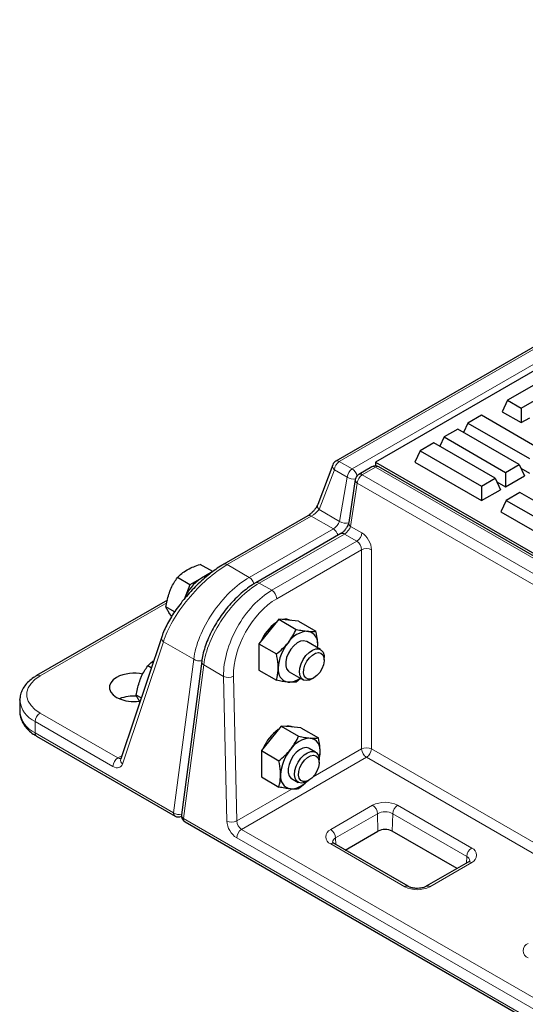
# Model space of a CAD drawing. Units: millimetres. Extents: x 0 to 420, y 0 to 297.
# Drawn here: x 217 to 230, y 156 to 179 of the extents above; entities that cross this region are included whole.
import ezdxf

# ---------------------------------------------------------------- set-up
doc = ezdxf.new("R2010")
doc.units = ezdxf.units.MM

msp = doc.modelspace()

# ---------------------------------------------------------------- linework, layer by layer
at = {"color": 7, "linetype": 'Continuous', "lineweight": 25}
for p, q in [((265.90632, 192.33648), (224.99995, 168.72173)), ((266.01598, 191.82984), (225.9466, 168.69828)), ((230.56601, 171.02), (229.10133, 170.17446)), ((229.42698, 169.98647), (230.89165, 170.83201)), ((229.10133, 170.17446), (228.97502, 169.90228)), ((229.10133, 170.17446), (229.42698, 169.98647)), ((228.48081, 169.81624), (228.15516, 169.62825)), ((229.94549, 168.9707), (228.48081, 169.81624)), ((228.97502, 169.90228), (229.42698, 169.64137)), ((229.42698, 169.98647), (229.42698, 169.64137)), ((228.15516, 169.62825), (228.05198, 169.40591)), ((228.15516, 169.62825), (229.61984, 168.78271)), ((229.42698, 169.64137), (229.63108, 169.75919)), ((227.911, 169.48729), (227.58535, 169.2993)), ((229.37568, 168.64175), (227.911, 169.48729)), ((227.34119, 169.15835), (227.01554, 168.97036)), ((228.80587, 168.31281), (227.34119, 169.15835)), ((227.58535, 169.2993), (227.48217, 169.07696)), ((227.58535, 169.2993), (229.05003, 168.45376)), ((227.01554, 168.97036), (226.88923, 168.69818)), ((227.01554, 168.97036), (228.48022, 168.12482)), ((224.92739, 168.63636), (224.56699, 167.68366)), ((225.9466, 168.69828), (265.42672, 145.90689)), ((225.9466, 168.69828), (225.9466, 168.60877)), ((226.88923, 168.69818), (228.48022, 167.77972)), ((229.05003, 168.45376), (229.37568, 168.64175)), ((229.37568, 168.64175), (229.50199, 168.36957)), ((225.85996, 168.58648), (225.54689, 168.40574)), ((265.26873, 145.93249), (226.02662, 168.58648)), ((229.05003, 168.45376), (229.05003, 168.10866)), ((229.41573, 168.55543), (229.61984, 168.43761)), ((225.46547, 168.28663), (225.30725, 167.25343)), ((228.48022, 168.12482), (228.80587, 168.31281)), ((228.80587, 168.31281), (228.93218, 168.04063)), ((228.84592, 168.22649), (229.05003, 168.10866)), ((229.05003, 168.10866), (229.50199, 168.36957)), ((228.48022, 168.12482), (228.48022, 167.77972)), ((228.48022, 167.77972), (228.93218, 168.04063)), ((229.39374, 167.97364), (229.0681, 167.78565)), ((230.85842, 167.1281), (229.39374, 167.97364)), ((229.0681, 167.78565), (228.94178, 167.51347)), ((229.0681, 167.78565), (230.53277, 166.94011)), ((228.94178, 167.51347), (230.53277, 166.59501)), ((224.33159, 167.41711), (222.32495, 166.2587)), ((225.12079, 166.99009), (223.08939, 165.81739)), ((222.06166, 166.08432), (221.762, 166.25732)), ((222.06166, 166.08432), (221.7895, 165.92721)), ((221.51733, 165.77009), (221.21767, 165.94308)), ((221.7895, 165.92721), (221.51733, 165.77009)), ((221.51733, 165.77009), (221.38125, 165.41935)), ((220.98162, 165.40399), (217.8556, 163.59938)), ((221.15173, 165.12255), (220.9455, 165.2416)), ((221.08315, 165.01542), (221.03948, 165.07229)), ((223.63705, 164.94485), (223.40135, 164.65164)), ((223.63705, 164.94485), (224.05457, 164.70382)), ((223.87276, 164.92377), (223.63705, 164.94485)), ((224.10846, 164.9027), (223.87276, 164.92377)), ((224.10846, 164.9027), (224.52597, 164.66167)), ((223.40135, 164.65164), (223.16565, 164.35842)), ((220.84499, 164.52926), (219.86402, 161.6092)), ((224.63603, 164.22069), (224.30499, 164.41179)), ((223.16565, 164.35842), (223.58316, 164.1174)), ((223.16565, 164.35842), (223.16565, 164.04414)), ((224.56156, 164.26368), (224.56808, 164.32308)), ((224.56522, 164.26157), (224.56808, 164.32308)), ((221.79774, 163.94362), (221.31741, 160.27429)), ((223.16565, 164.04414), (223.16565, 163.72985)), ((224.72234, 163.97359), (224.72234, 164.02992)), ((220.59493, 163.78491), (220.50926, 163.83437)), ((223.16565, 163.72985), (223.58316, 163.48882)), ((223.88836, 163.69009), (224.2194, 163.49898)), ((224.15728, 163.53484), (224.05457, 163.44667)), ((224.42776, 163.51964), (224.47654, 163.54781)), ((217.45496, 163.01282), (217.45524, 163.02806)), ((217.45496, 163.01282), (217.45496, 162.74064)), ((220.35335, 163.06578), (220.2371, 163.13289)), ((217.45506, 162.74955), (217.45496, 162.74064)), ((223.69415, 162.39422), (223.45844, 162.10101)), ((223.69415, 162.39422), (224.11166, 162.15319)), ((223.92985, 162.37315), (223.69415, 162.39422)), ((224.16555, 162.35207), (223.92985, 162.37315)), ((224.16555, 162.35207), (224.58306, 162.11104)), ((217.8556, 162.15407), (221.16132, 160.24572)), ((223.45844, 162.10101), (223.22274, 161.8078)), ((223.22274, 161.8078), (223.64026, 161.56677)), ((223.22274, 161.8078), (223.22274, 161.49351)), ((224.51688, 161.77181), (224.36208, 161.86117)), ((219.86402, 161.6092), (219.86414, 161.60932)), ((224.60319, 161.57229), (224.62517, 161.77245)), ((224.60319, 161.5247), (224.60319, 161.58104)), ((223.22274, 161.49351), (223.22274, 161.17922)), ((223.22274, 161.17922), (223.64026, 160.9382)), ((223.94545, 161.13946), (224.10025, 161.0501)), ((224.30861, 161.07075), (224.35739, 161.09893)), ((221.39934, 160.10832), (260.64145, 137.45433)), ((225.22643, 159.43437), (226.00621, 159.88453)), ((227.8944, 158.99215), (226.34859, 159.88453)), ((226.72842, 158.56729), (224.96066, 159.5878)), ((228.16018, 159.14558), (227.15844, 158.56729))]:
    msp.add_line(p, q, dxfattribs=at)
at = {"color": 8, "linetype": 'Continuous', "lineweight": 18}
for p, q in [((265.98965, 192.32823), (225.08328, 168.71348)), ((225.39241, 168.53502), (266.29878, 192.14977)), ((225.08328, 168.71348), (225.39241, 168.53502)), ((224.96559, 168.51657), (224.60519, 167.56387)), ((225.27472, 168.33811), (224.96559, 168.51657)), ((225.94329, 168.57823), (225.63021, 168.39749)), ((225.63021, 168.39749), (264.87232, 145.7435)), ((265.1854, 145.92424), (225.94329, 168.57823)), ((225.09043, 167.28374), (225.27472, 168.33811)), ((225.5124, 168.19695), (225.35418, 167.16375)), ((264.75451, 145.54296), (225.5124, 168.19695)), ((224.60519, 167.56387), (225.09043, 167.28374)), ((224.41492, 167.40886), (222.40827, 166.25044)), ((224.94135, 167.10496), (224.41492, 167.40886)), ((222.9347, 165.94654), (224.94135, 167.10496)), ((225.20411, 166.98184), (223.17272, 165.80914)), ((225.50286, 166.80938), (225.20411, 166.98184)), ((225.35418, 167.16375), (225.62067, 167.00992)), ((223.47146, 165.63668), (225.50286, 166.80938)), ((225.61466, 166.60537), (223.58927, 165.43614)), ((225.61466, 161.84985), (225.61466, 166.60537)), ((225.85028, 166.60537), (225.85028, 161.84985)), ((222.40827, 166.25044), (222.9347, 165.94654)), ((223.17272, 165.80914), (223.47146, 165.63668)), ((220.96343, 165.33713), (217.93893, 163.59113)), ((220.88513, 164.40815), (219.90416, 161.48809)), ((221.60712, 163.99136), (220.88513, 164.40815)), ((221.1268, 160.32203), (221.60712, 163.99136)), ((221.84514, 163.85395), (221.36482, 160.18462)), ((222.32073, 163.5794), (221.84514, 163.85395)), ((222.39804, 160.12539), (222.32073, 163.5794)), ((222.55639, 163.58299), (222.6337, 160.12898)), ((219.68, 161.42943), (217.82108, 162.50256)), ((217.82108, 162.50256), (217.82108, 162.23038)), ((217.93893, 162.70669), (219.79785, 161.63355)), ((217.82108, 162.23038), (221.1268, 160.32203)), ((224.45846, 161.18239), (225.61466, 161.84985)), ((225.85028, 161.84985), (243.59753, 151.60458)), ((219.79785, 161.63355), (219.89009, 161.68681)), ((225.73247, 161.64931), (222.75151, 159.92844)), ((243.48124, 151.40316), (225.73247, 161.64931)), ((222.6337, 160.12898), (223.93229, 160.87864)), ((224.87733, 159.924), (225.87906, 160.50229)), ((226.47574, 160.50229), (228.2435, 159.48178)), ((221.36482, 160.18462), (260.60693, 137.53064)), ((225.99687, 160.30176), (224.99514, 159.72347)), ((226.00621, 159.88453), (225.99687, 160.30176)), ((226.35792, 160.30176), (226.34859, 159.88453)), ((228.12569, 159.28124), (226.35792, 160.30176)), ((222.75151, 159.92844), (260.24777, 138.28231)), ((260.12992, 138.07819), (222.63366, 159.72432)), ((224.99514, 159.72347), (224.99867, 159.56586)), ((226.6451, 158.55904), (224.87733, 159.57955)), ((228.12216, 159.12364), (228.12569, 159.28124)), ((228.2435, 159.13733), (227.24177, 158.55904))]:
    msp.add_line(p, q, dxfattribs=at)
at = {"color": 7, "linetype": 'Continuous', "lineweight": 25, "flags": 128}
for points in [[(224.30499, 164.41179), (224.29777, 164.41568), (224.23222, 164.43127), (224.15662, 164.41865), (224.07657, 164.37877), (223.99801, 164.31456), (223.92677, 164.23081), (223.86813, 164.13372), (223.82644, 164.03048), (223.80479, 163.92877), (223.80479, 163.83611), (223.82644, 163.75939), (223.86813, 163.70429), (223.88836, 163.69009)], [(224.17256, 163.88265), (224.22176, 163.98424), (224.28624, 164.07661), (224.36122, 164.1529), (224.44112, 164.20745), (224.52003, 164.23622), (224.59209, 164.23708), (224.65197, 164.20996), (224.69521, 164.15687), (224.71861, 164.08175), (224.72234, 164.02992)], [(224.2636, 163.85071), (224.30929, 163.94324), (224.36984, 164.02586), (224.43986, 164.09123), (224.51314, 164.13354), (224.58317, 164.14902), (224.64371, 164.1363), (224.6894, 164.09652), (224.71618, 164.0332), (224.72165, 163.95198), (224.70535, 163.86006), (224.66871, 163.76563), (224.61499, 163.67706), (224.54896, 163.60223), (224.4765, 163.54779), (224.40404, 163.51857), (224.33802, 163.51717), (224.2843, 163.54371), (224.24766, 163.59585), (224.23135, 163.66893), (224.23683, 163.75648), (224.2636, 163.85071)], [(224.42776, 163.51964), (224.37435, 163.49443), (224.29815, 163.47948), (224.23157, 163.49273), (224.17953, 163.53321), (224.14589, 163.59792), (224.13316, 163.68205), (224.14227, 163.77937), (224.17256, 163.88265)], [(219.76562, 163.55711), (219.68418, 163.49815), (219.6275, 163.43021), (219.59843, 163.3567), (219.59843, 163.28129), (219.6275, 163.20777), (219.68418, 163.13983), (219.76562, 163.08087), (219.86775, 163.03386), (219.98544, 163.00114), (220.11279, 162.98436), (220.24341, 162.98436), (220.31185, 162.99121)], [(224.36208, 161.86117), (224.35486, 161.86506), (224.28931, 161.88065), (224.21371, 161.86803), (224.13366, 161.82814), (224.0551, 161.76394), (223.98386, 161.68018), (223.92522, 161.58309), (223.88353, 161.47986), (223.86188, 161.37814), (223.86188, 161.28549), (223.88353, 161.20877), (223.92522, 161.15367), (223.94545, 161.13946)], [(224.05341, 161.43377), (224.10261, 161.53536), (224.16709, 161.62772), (224.24207, 161.70401), (224.32197, 161.75857), (224.40088, 161.78734), (224.47295, 161.7882), (224.53282, 161.76108), (224.57606, 161.70799), (224.59946, 161.63287), (224.60319, 161.58104)], [(224.14445, 161.40182), (224.19014, 161.49436), (224.25069, 161.57698), (224.32071, 161.64235), (224.39399, 161.68465), (224.46402, 161.70013), (224.52456, 161.68742), (224.57025, 161.64763), (224.59703, 161.58432), (224.6025, 161.50309), (224.5862, 161.41118), (224.54956, 161.31674), (224.49584, 161.22818), (224.42981, 161.15335), (224.35735, 161.0989), (224.28489, 161.06968), (224.21887, 161.06828), (224.16515, 161.09483), (224.12851, 161.14696), (224.1122, 161.22005), (224.11768, 161.3076), (224.14445, 161.40182)], [(224.30861, 161.07075), (224.2552, 161.04555), (224.179, 161.03059), (224.11242, 161.04385), (224.06038, 161.08433), (224.02674, 161.14904), (224.01401, 161.23317), (224.02312, 161.33048), (224.05341, 161.43377)]]:
    msp.add_lwpolyline(points, dxfattribs=at)
at = {"color": 8, "linetype": 'Continuous', "lineweight": 18, "flags": 128}
for points in [[(217.93893, 163.59113), (217.81755, 163.50762), (217.72313, 163.41321), (217.65854, 163.31077), (217.62575, 163.20341), (217.62575, 163.0944), (217.65854, 162.98704), (217.72313, 162.8846), (217.81755, 162.79019), (217.93893, 162.70669)], [(219.68, 161.42943), (219.71687, 161.41149), (219.75283, 161.4007), (219.787, 161.39732), (219.81854, 161.40143), (219.84666, 161.41293), (219.87068, 161.43155), (219.89001, 161.45681), (219.90416, 161.48809)]]:
    msp.add_lwpolyline(points, dxfattribs=at)
at = {"color": 8, "linetype": 'Continuous', "lineweight": 18}
for centre, radius, start, end in [((225.0361, 168.60504), 0.11313, 163.927554, 231.443168), ((225.22277, 168.49648), 0.25797, 122.73408, 175.533509), ((225.03454, 168.6462), 0.08308, 54.082255, 114.607286), ((225.5319, 168.31802), 0.25797, 122.73408, 175.533509), ((225.25243, 168.3172), 0.25893, 12.210321, 57.273385), ((225.76901, 168.18108), 0.2571, 122.674167, 176.459727), ((225.58169, 168.33234), 0.08124, 53.32187, 115.367672), ((225.89477, 168.51308), 0.08124, 53.32187, 115.367672), ((225.99181, 168.51308), 0.08124, 64.632328, 126.67813), ((225.41748, 168.54028), 0.24749, 234.773066, 281.683966), ((225.56327, 168.2807), 0.09798, 176.528646, 238.724993), ((224.6757, 167.65234), 0.11313, 163.927554, 231.443168), ((224.36619, 167.34158), 0.08308, 54.082255, 114.607286), ((225.23167, 167.4815), 0.24302, 234.46565, 288.491188), ((225.40269, 167.24626), 0.09571, 175.704578, 239.549061), ((224.80123, 166.88715), 0.25898, 14.175546, 57.247568), ((225.15534, 166.91419), 0.0834, 54.210835, 114.478706), ((225.36406, 167.02579), 0.2571, 302.674167, 356.459727), ((225.73247, 166.36386), 0.26871, 63.996618, 116.003382), ((222.35969, 166.18467), 0.08177, 53.548714, 115.181035), ((222.7946, 165.72871), 0.25899, 13.740091, 57.252226), ((223.12394, 165.74148), 0.08341, 54.212749, 114.456727), ((223.33266, 165.42026), 0.2571, 3.540273, 57.325833), ((220.95778, 164.49943), 0.11666, 165.172327, 231.48573), ((221.74244, 164.18795), 0.23867, 235.460179, 281.446331), ((221.89702, 163.93875), 0.09941, 177.224088, 238.541132), ((217.89056, 163.52753), 0.0799, 52.746445, 115.958035), ((222.43499, 163.8154), 0.26221, 244.164193, 297.579253), ((218.07522, 163.07139), 0.62302, 185.394448, 245.925693), ((218.08946, 162.80942), 0.63822, 186.187456, 245.132685), ((218.07695, 162.49092), 0.25613, 122.605478, 177.394522), ((217.90274, 162.22137), 0.08216, 173.701152, 234.986667), ((225.73247, 161.60834), 0.26871, 63.996618, 116.003382), ((225.87126, 161.86572), 0.2571, 183.540273, 237.325833), ((225.59367, 161.86572), 0.2571, 302.674167, 356.459727), ((219.93587, 161.41779), 0.25613, 122.605478, 177.394522), ((219.8487, 161.70695), 0.08929, 235.281679, 282.180041), ((219.97681, 161.57938), 0.11667, 165.188324, 231.484668), ((226.1774, 159.92651), 0.64849, 62.609672, 117.390328), ((225.74027, 160.28588), 0.2571, 3.540273, 57.325833), ((226.61453, 160.28588), 0.2571, 122.674167, 176.459727), ((221.20847, 160.31301), 0.08216, 173.701152, 234.986667), ((221.26188, 160.51772), 0.23779, 235.383517, 283.913871), ((221.41446, 160.26823), 0.09724, 176.429218, 239.300585), ((221.4441, 160.17453), 0.07992, 172.74417, 235.943649), ((226.1774, 159.95334), 0.3924, 62.609672, 117.390328), ((222.51231, 160.36139), 0.26221, 244.164193, 297.579253), ((222.91125, 160.15715), 0.5142, 183.540273, 237.325833), ((222.88953, 159.71267), 0.25613, 122.605478, 177.394522), ((222.89031, 160.14486), 0.2571, 183.540273, 237.325833), ((224.94269, 159.75178), 0.18421, 110.783421, 249.216579), ((224.73853, 159.70759), 0.2571, 3.540273, 57.325833), ((225.04176, 159.61132), 0.12145, 112.572721, 177.623821), ((224.92573, 159.51567), 0.08015, 64.163484, 127.146974), ((228.3823, 159.26537), 0.2571, 122.674167, 176.459727), ((228.17814, 159.30956), 0.18421, 290.783421, 69.216579), ((228.07567, 159.16665), 0.12503, 3.744238, 66.418691), ((228.1951, 159.07345), 0.08015, 52.853026, 115.836516), ((226.6935, 158.49515), 0.08016, 64.186458, 127.144683), ((226.94343, 159.13483), 0.64849, 242.609672, 297.390328), ((227.19335, 158.49511), 0.0802, 52.866113, 115.705391), ((229.65674, 157.03042), 0.18421, 110.783421, 249.216579)]:
    msp.add_arc(centre, radius, start, end, dxfattribs=at)
at = {"color": 7, "linetype": 'Continuous', "lineweight": 25}
for centre, radius, start, end in [((225.08328, 168.57739), 0.16667, 119.997312, 159.278675), ((225.94329, 168.44214), 0.16667, 60.002688, 119.997312), ((225.63021, 168.2614), 0.16667, 119.997312, 171.293573), ((222.34133, 165.06559), 1.02318, 122.637971, 159.772886), ((222.03853, 165.51047), 0.48548, 103.89886, 120.861749), ((224.17516, 164.00664), 1.04738, 125.285656, 157.125201), ((223.80769, 164.66762), 0.27781, 64.814744, 104.96622), ((224.36878, 164.05102), 0.60851, 93.429538, 146.565085), ((224.27871, 164.37021), 0.29318, 350.748121, 79.453222), ((224.64745, 163.73169), 1.02326, 140.227928, 177.360713), ((223.91463, 163.73167), 0.29318, 170.748121, 259.453222), ((220.18014, 162.75051), 0.90688, 76.454933, 117.198803), ((223.86785, 163.90011), 0.45672, 269.137042, 307.928313), ((220.17367, 162.19825), 0.91379, 85.022003, 111.780338), ((224.23225, 161.45602), 1.04738, 125.285656, 157.125201), ((223.86479, 162.11699), 0.27781, 64.814744, 104.96622), ((224.42587, 161.5004), 0.60851, 93.429538, 146.565085), ((224.3358, 161.81959), 0.29318, 350.748121, 79.453222), ((224.70454, 161.18106), 1.02326, 140.227928, 177.360713), ((223.83796, 161.78035), 0.78725, 346.344506, 359.425142), ((223.97173, 161.18104), 0.29318, 170.748121, 259.453222), ((223.89631, 161.4451), 0.55271, 272.255656, 316.441585), ((221.24465, 160.39006), 0.16667, 240.002688, 295.540361), ((221.48267, 160.25266), 0.16667, 172.542249, 240.002688), ((226.1774, 159.55414), 0.3721, 62.609672, 117.390328)]:
    msp.add_arc(centre, radius, start, end, dxfattribs=at)
at = {"color": 8, "linetype": 'Continuous', "lineweight": 18}
for centre, major_axis, ratio, start_param, end_param in [((224.4915, 167.50074), (0.13916, 0.11166), 0.17647394, 3.99546651, 5.51390296), ((224.97447, 167.22192), (0.11111, 0.12771), 0.40239275, 4.00515046, 5.52358691), ((225.23724, 167.0988), (0.11111, 0.12771), 0.40239275, 4.00515046, 5.54976685), ((225.61449, 166.73417), (-0.15991, 0.29254), 0.59228976, 3.9670478, 5.51166419), ((225.49668, 166.66972), (-0.07638, 0.14827), 0.60673643, 3.98230408, 5.52692046), ((222.06364, 165.08849), (1.12035, 1.27162), 0.39513365, 0.86470889, 2.43550522), ((222.78563, 164.6717), (0.97314, 1.36037), 0.50078871, 0.83421037, 2.4050067), ((223.02365, 164.53429), (0.97314, 1.36037), 0.50078871, 0.83421037, 2.4050067), ((223.49924, 164.25974), (0.80303, 1.46072), 0.59081859, 0.77296496, 2.34376129), ((223.61705, 164.1953), (0.71961, 1.31642), 0.59228976, 0.77152112, 2.34231744)]:
    msp.add_ellipse(centre, major_axis=major_axis, ratio=ratio, start_param=start_param, end_param=end_param, dxfattribs=at)
at = {"color": 7, "linetype": 'Continuous', "lineweight": 25}
for points, knots in [([(224.56699, 167.68366), (224.56415, 167.67674), (224.55644, 167.65795), (224.53187, 167.61457), (224.49094, 167.55832), (224.43915, 167.50091), (224.38555, 167.45304), (224.34947, 167.42764), (224.33411, 167.41859), (224.33159, 167.41711)], [0, 0, 0, 0, 0.09834151, 0.26709677, 0.44696492, 0.63238155, 0.81401508, 0.96958027, 1, 1, 1, 1]), ([(225.30725, 167.25343), (225.30601, 167.24682), (225.30273, 167.22927), (225.28796, 167.18715), (225.25859, 167.13117), (225.21662, 167.07277), (225.17043, 167.02501), (225.13762, 167.00013), (225.12367, 166.99181), (225.12079, 166.99009)], [0, 0, 0, 0, 0.09412361, 0.24966326, 0.42593502, 0.61237796, 0.79973966, 0.9586559, 1, 1, 1, 1]), ([(222.32495, 166.2587), (222.29898, 166.24329), (222.22321, 166.19835), (222.09521, 166.11115), (221.94239, 165.99353), (221.79103, 165.86296), (221.64316, 165.72161), (221.50074, 165.5714), (221.36576, 165.41439), (221.24017, 165.25272), (221.12594, 165.08862), (221.0248, 164.92426), (220.93882, 164.76188), (220.8806, 164.63034), (220.85385, 164.5544), (220.84499, 164.52926)], [0, 0, 0, 0, 0.042416536, 0.123749318, 0.204784348, 0.285821369, 0.367082769, 0.448810555, 0.531200161, 0.61439172, 0.698482223, 0.783541399, 0.869633317, 0.956843602, 1, 1, 1, 1]), ([(221.44773, 166.1245), (221.45423, 166.1282), (221.50346, 166.15618), (221.60477, 166.20405), (221.70927, 166.23945), (221.762, 166.25732)], [0, 0, 0, 0, 0.07008577, 0.53078223, 1, 1, 1, 1]), ([(221.21767, 165.94308), (221.2501, 165.97539), (221.31556, 166.0406), (221.40341, 166.09637), (221.44773, 166.1245)], [0, 0, 0, 0, 0.49545796, 1, 1, 1, 1]), ([(221.03948, 165.61665), (221.04975, 165.64186), (221.09764, 165.75945), (221.16486, 165.86229), (221.21767, 165.94308)], [0, 0, 0, 0, 0.21437751, 1, 1, 1, 1]), ([(223.08939, 165.81739), (223.06247, 165.80129), (222.98446, 165.75464), (222.85571, 165.66258), (222.70575, 165.53701), (222.56085, 165.39614), (222.42299, 165.24251), (222.29409, 165.07837), (222.17601, 164.90617), (222.07052, 164.72843), (221.97925, 164.54769), (221.90364, 164.36639), (221.84534, 164.18709), (221.81265, 164.04641), (221.8011, 163.96683), (221.79774, 163.94362)], [0, 0, 0, 0, 0.04418661, 0.12803103, 0.21153291, 0.29477026, 0.37787312, 0.46097075, 0.54415256, 0.62751883, 0.711175, 0.79522504, 0.87977527, 0.96492942, 1, 1, 1, 1]), ([(220.9455, 165.2416), (220.94916, 165.26585), (220.96854, 165.39438), (221.0077, 165.51709), (221.03948, 165.61665)], [0, 0, 0, 0, 0.18869645, 1, 1, 1, 1]), ([(221.03948, 165.07229), (221.0363, 165.07685), (221.01226, 165.11138), (220.9754, 165.1716), (220.95553, 165.21813), (220.9455, 165.2416)], [0, 0, 0, 0, 0.07008577, 0.53078223, 1, 1, 1, 1]), ([(223.86097, 164.3863), (223.86651, 164.39328), (223.90843, 164.44613), (223.97901, 164.55068), (224.02923, 164.65246), (224.05457, 164.70382)], [0, 0, 0, 0, 0.07008577, 0.53078223, 1, 1, 1, 1]), ([(224.05457, 164.70382), (224.10462, 164.6936), (224.20563, 164.67298), (224.28987, 164.66332), (224.33237, 164.65844)], [0, 0, 0, 0, 0.49545796, 1, 1, 1, 1]), ([(224.33237, 164.65844), (224.33791, 164.65797), (224.37984, 164.65441), (224.45042, 164.65258), (224.50063, 164.65862), (224.52597, 164.66167)], [0, 0, 0, 0, 0.07008577, 0.53078223, 1, 1, 1, 1]), ([(224.56808, 164.32308), (224.56745, 164.35202), (224.56513, 164.45974), (224.54251, 164.57637), (224.52597, 164.66167)], [0, 0, 0, 0, 0.26863361, 1, 1, 1, 1]), ([(223.58316, 164.1174), (223.63321, 164.15822), (223.73422, 164.24062), (223.81847, 164.33745), (223.86097, 164.3863)], [0, 0, 0, 0, 0.49545796, 1, 1, 1, 1]), ([(220.50926, 163.83437), (220.54074, 163.86708), (220.58243, 163.91042), (220.63881, 163.94755), (220.65263, 163.95666)], [0, 0, 0, 0, 0.7549043, 1, 1, 1, 1]), ([(223.62527, 163.7788), (223.62464, 163.80774), (223.62232, 163.91547), (223.5997, 164.0321), (223.58316, 164.1174)], [0, 0, 0, 0, 0.26863361, 1, 1, 1, 1]), ([(220.33107, 163.50793), (220.34134, 163.53314), (220.38923, 163.65073), (220.45645, 163.75357), (220.50926, 163.83437)], [0, 0, 0, 0, 0.21437751, 1, 1, 1, 1]), ([(223.58316, 163.48882), (223.58952, 163.51154), (223.6142, 163.59974), (223.62055, 163.70251), (223.62527, 163.7788)], [0, 0, 0, 0, 0.25755135, 1, 1, 1, 1]), ([(217.8556, 163.59938), (217.83177, 163.58493), (217.76316, 163.54332), (217.66455, 163.46395), (217.56938, 163.35832), (217.50181, 163.24264), (217.46283, 163.13232), (217.45945, 163.06119), (217.45806, 163.03196)], [0, 0, 0, 0, 0.10421453, 0.29998511, 0.49538651, 0.6867679, 0.87127791, 1, 1, 1, 1]), ([(220.2371, 163.13289), (220.24075, 163.15714), (220.26013, 163.28567), (220.2993, 163.40838), (220.33107, 163.50793)], [0, 0, 0, 0, 0.18869645, 1, 1, 1, 1]), ([(223.86097, 163.44344), (223.85533, 163.44397), (223.81264, 163.44797), (223.72368, 163.46042), (223.63029, 163.4793), (223.58316, 163.48882)], [0, 0, 0, 0, 0.07008577, 0.53078223, 1, 1, 1, 1]), ([(224.05457, 163.44667), (224.02806, 163.4433), (223.97455, 163.4365), (223.89906, 163.44111), (223.86097, 163.44344)], [0, 0, 0, 0, 0.49545796, 1, 1, 1, 1]), ([(220.33107, 162.96357), (220.3279, 162.96813), (220.30385, 163.00267), (220.26699, 163.06289), (220.24712, 163.10941), (220.2371, 163.13289)], [0, 0, 0, 0, 0.07008577, 0.53078223, 1, 1, 1, 1]), ([(217.45736, 162.75187), (217.45647, 162.74348), (217.45144, 162.69595), (217.46852, 162.60899), (217.50842, 162.49628), (217.57424, 162.39016), (217.6627, 162.2918), (217.75869, 162.21322), (217.82845, 162.17065), (217.8556, 162.15407)], [0, 0, 0, 0, 0.03550627, 0.20136405, 0.3664704, 0.53426941, 0.70735305, 0.88607963, 1, 1, 1, 1]), ([(223.91806, 161.83568), (223.9236, 161.84266), (223.96553, 161.89551), (224.0361, 162.00005), (224.08632, 162.10184), (224.11166, 162.15319)], [0, 0, 0, 0, 0.07008577, 0.53078223, 1, 1, 1, 1]), ([(224.11166, 162.15319), (224.16171, 162.14298), (224.26272, 162.12236), (224.34696, 162.11269), (224.38947, 162.10781)], [0, 0, 0, 0, 0.49545796, 1, 1, 1, 1]), ([(224.38947, 162.10781), (224.395, 162.10734), (224.43693, 162.10378), (224.50751, 162.10196), (224.55773, 162.108), (224.58306, 162.11104)], [0, 0, 0, 0, 0.07008577, 0.53078223, 1, 1, 1, 1]), ([(224.62517, 161.77245), (224.62454, 161.80139), (224.62222, 161.90911), (224.5996, 162.02574), (224.58306, 162.11104)], [0, 0, 0, 0, 0.26863361, 1, 1, 1, 1]), ([(223.64026, 161.56677), (223.6903, 161.6076), (223.79131, 161.69), (223.87556, 161.78682), (223.91806, 161.83568)], [0, 0, 0, 0, 0.49545796, 1, 1, 1, 1]), ([(223.68236, 161.22818), (223.68173, 161.25712), (223.67941, 161.36484), (223.65679, 161.48147), (223.64026, 161.56677)], [0, 0, 0, 0, 0.26863361, 1, 1, 1, 1]), ([(223.64026, 160.9382), (223.64661, 160.96091), (223.67129, 161.04911), (223.67764, 161.15188), (223.68236, 161.22818)], [0, 0, 0, 0, 0.25755135, 1, 1, 1, 1]), ([(223.91806, 160.89282), (223.91243, 160.89335), (223.86974, 160.89735), (223.78077, 160.90979), (223.68738, 160.92867), (223.64026, 160.9382)], [0, 0, 0, 0, 0.07008577, 0.53078223, 1, 1, 1, 1]), ([(224.11166, 160.89605), (224.08515, 160.89268), (224.03164, 160.88587), (223.95615, 160.89049), (223.91806, 160.89282)], [0, 0, 0, 0, 0.49545796, 1, 1, 1, 1]), ([(224.29133, 161.05843), (224.27785, 161.0438), (224.22349, 160.98481), (224.15966, 160.93415), (224.11166, 160.89605)], [0, 0, 0, 0, 0.24790195, 1, 1, 1, 1]), ([(224.96066, 159.5878), (224.95376, 159.59209), (224.9339, 159.60444), (224.92003, 159.62094), (224.92027, 159.62091), (224.92036, 159.6209)], [0, 0, 0, 0, 0.23832468, 0.68617514, 1, 1, 1, 1]), ([(228.20079, 159.17865), (228.20097, 159.17917), (228.20155, 159.18095), (228.19339, 159.16727), (228.1709, 159.15258), (228.16018, 159.14558)], [0, 0, 0, 0, 0.17901066, 0.60864933, 1, 1, 1, 1]), ([(227.15844, 158.56729), (227.15028, 158.56293), (227.12652, 158.55022), (227.07144, 158.53154), (226.99397, 158.51849), (226.90962, 158.51718), (226.82859, 158.5283), (226.76627, 158.54744), (226.73902, 158.56174), (226.72842, 158.56729)], [0, 0, 0, 0, 0.08178186, 0.23820089, 0.39984112, 0.56558414, 0.73230458, 0.89589828, 1, 1, 1, 1])]:
    msp.add_open_spline(points, degree=3, knots=knots, dxfattribs=at)

doc.saveas('drawing.dxf')
